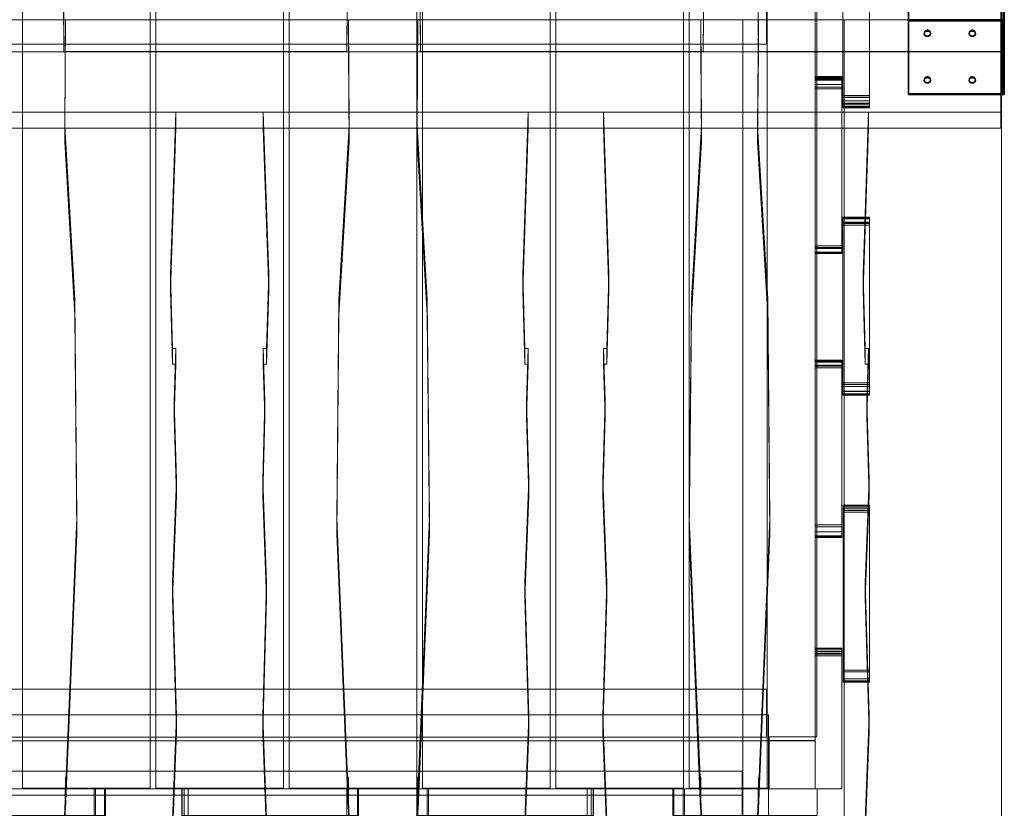
# Model space of a CAD drawing. Units: millimetres. Extents: x 6886 to 11486, y 5707 to 10247.
# Drawn here: x 9191 to 10114, y 7239 to 7978 of the extents above; entities that cross this region are included whole.
import ezdxf

# ---------------------------------------------------------------- set-up
doc = ezdxf.new("R2010")
doc.units = ezdxf.units.MM
doc.layers.add('beslag', color=253, linetype='Continuous')
doc.layers.add('matr', color=32, linetype='Continuous', lineweight=9)
doc.layers.add('Vports', color=7, linetype='Continuous', lineweight=9, plot=False)

# ---------------------------------------------------------------- blocks, each defined once
blk = doc.blocks.new('tag2-flat-1')
at = {"layer": 'matr', "flags": 128}
for points in [[(2865.85, -5884.69), (1017.31, -5884.69), (1017.31, -5971.29), (1017.31, -5986.29)], [(1987.86, -6639.63), (1988.84, -6617.25), (1988.95, -6595.31), (1989.71, -6595.31), (1999.81, -6351.99), (1997.86, -6147.01), (1988.3, -5984.18), (1988.95, -5884.68), (2254.32, -5884.68), (2254.97, -5984.18), (2245.41, -6147.01), (2243.46, -6351.99), (2253.56, -6595.31), (2254.32, -6595.31), (2254.43, -6617.25), (2255.41, -6639.63)], [(1988.3, -5984.18), (1988.3, -5999.17), (1988.84, -5914.66), (1988.95, -5884.68)], [(2254.32, -5884.68), (2254.43, -5914.66), (2254.97, -5999.17), (2254.97, -5984.18)], [(2318.24, -6639.63), (2319.22, -6617.25), (2319.33, -6595.31), (2320.09, -6595.31), (2330.19, -6351.99), (2328.24, -6147.01), (2318.68, -5984.18), (2319.33, -5884.68), (2584.7, -5884.68), (2585.35, -5984.18), (2575.79, -6147.01), (2573.84, -6351.99), (2583.94, -6595.31), (2584.7, -6595.31), (2584.81, -6617.25), (2585.79, -6639.63)], [(2318.68, -5984.18), (2318.68, -5999.17), (2319.22, -5914.66), (2319.33, -5884.68)], [(2584.7, -5884.68), (2584.81, -5914.66), (2585.35, -5999.17), (2585.35, -5984.18)], [(2719.11, -6750.61), (2719.11, -5884.68), (2624.1, -5884.68), (2624.1, -6750.61), (2624.1, -6728.13)], [(2637.96, -5984.14), (2637.96, -5999.15), (2638.61, -5914.7), (2638.61, -5884.68)], [(2865.85, -5986.29), (2865.85, -5971.29), (2865.85, -5884.69), (2865.85, -5914.68)], [(2866.47, -5914.7), (2866.47, -5884.68)], [(2254.43, -5914.66), (1988.84, -5914.66)], [(2584.81, -5914.66), (2319.22, -5914.66)], [(2644.77, -6825.6), (2659.35, -6828.2), (2683.43, -6845.04), (2716.26, -6882.52), (2735.05, -6889.75), (2778.35, -6891.48), (2811.51, -6871.5), (2842.82, -6844.72), (2866.47, -6817.83), (2866.47, -5914.7), (2638.61, -5914.7)], [(2865.85, -5971.29), (1017.31, -5971.29)], [(1848.18, -6659.67), (1843.55, -6538.05), (1847.2, -6412.48), (1843.55, -6316.39), (1845.72, -6242.27), (1844.04, -6192.99), (1847.1, -6192.99), (1849.17, -6123.8), (1844.04, -5971.33), (2092.51, -5971.33), (2087.39, -6123.8), (2089.46, -6192.99), (2092.51, -6192.99), (2090.84, -6242.27), (2093, -6316.39), (2089.36, -6412.48), (2093, -6538.05), (2088.37, -6659.67)], [(2092.51, -5971.33), (2092.51, -5986.31), (2087.39, -6138.78)], [(2178.56, -6659.67), (2173.93, -6538.05), (2177.58, -6412.48), (2173.93, -6316.39), (2176.1, -6242.27), (2174.42, -6192.99), (2177.48, -6192.99), (2179.55, -6123.8), (2174.42, -5971.33), (2422.89, -5971.33), (2417.77, -6123.8), (2419.84, -6192.99), (2422.89, -6192.99), (2421.22, -6242.27), (2423.38, -6316.39), (2419.74, -6412.48), (2423.38, -6538.05), (2418.75, -6659.67)], [(2179.55, -6123.8), (2179.55, -6138.78), (2174.42, -5986.31), (2174.42, -5971.33)], [(2422.89, -5971.33), (2422.89, -5986.31), (2417.77, -6138.78)], [(2497.55, -6659.67), (2492.92, -6538.05), (2496.56, -6412.48), (2492.92, -6316.39), (2495.09, -6242.27), (2493.41, -6192.99), (2496.47, -6192.99), (2498.54, -6123.8), (2493.41, -5971.33), (2741.88, -5971.33), (2736.75, -6123.8), (2738.82, -6192.99), (2741.88, -6192.99), (2740.2, -6242.27), (2742.37, -6316.39), (2738.73, -6412.48), (2742.37, -6538.05), (2737.74, -6659.67)], [(2498.54, -6123.8), (2498.54, -6138.78), (2493.41, -5986.31), (2493.41, -5971.33)], [(2741.88, -5971.33), (2741.88, -5986.31), (2736.75, -6138.78)], [(2092.51, -5986.31), (1844.04, -5986.31)], [(2422.89, -5986.31), (2174.42, -5986.31)], [(2741.88, -5986.31), (2493.41, -5986.31)], [(1997.86, -6162), (1988.3, -5999.17)], [(2245.41, -6147.01), (2245.41, -6162), (2254.97, -5999.17)], [(2328.24, -6162), (2318.68, -5999.17)], [(2575.79, -6147.01), (2575.79, -6162), (2585.35, -5999.17)], [(2647.58, -6162), (2637.96, -5999.15)], [(2087.39, -6123.8), (2087.39, -6138.78), (2089.46, -6207.97), (2089.46, -6192.99)], [(2417.77, -6123.8), (2417.77, -6138.78), (2419.84, -6207.97), (2419.84, -6192.99)], [(2736.75, -6123.8), (2736.75, -6138.78), (2738.82, -6207.97), (2738.82, -6192.99)], [(1999.81, -6351.99), (1999.81, -6366.98), (1997.86, -6162), (1997.86, -6147.01)], [(2179.55, -6138.78), (2177.48, -6207.97), (2177.48, -6192.99)], [(2330.19, -6351.99), (2330.19, -6366.98), (2328.24, -6162), (2328.24, -6147.01)], [(2498.54, -6138.78), (2496.47, -6207.97), (2496.47, -6192.99)], [(2649.52, -6366.97), (2647.58, -6162), (2647.58, -6146.99)], [(2243.46, -6351.99), (2243.46, -6366.98), (2245.41, -6162)], [(2573.84, -6351.99), (2573.84, -6366.98), (2575.79, -6162)], [(2092.51, -6192.99), (2092.51, -6207.97), (2090.84, -6257.35), (2090.84, -6242.27)], [(2176.1, -6242.27), (2176.1, -6257.35), (2174.42, -6207.97), (2174.42, -6192.99)], [(2422.89, -6192.99), (2422.89, -6207.97), (2421.22, -6257.35), (2421.22, -6242.27)], [(2495.09, -6242.27), (2495.09, -6257.35), (2493.41, -6207.97), (2493.41, -6192.99)], [(2741.88, -6192.99), (2741.88, -6207.97), (2740.2, -6257.35), (2740.2, -6242.27)], [(2092.51, -6207.97), (2089.46, -6207.97)], [(2177.48, -6207.97), (2174.42, -6207.97)], [(2422.89, -6207.97), (2419.84, -6207.97)], [(2496.47, -6207.97), (2493.41, -6207.97)], [(2741.88, -6207.97), (2738.82, -6207.97)], [(2090.84, -6257.35), (2093, -6331.37)], [(2176.1, -6257.35), (2173.93, -6331.37)], [(2421.22, -6257.35), (2423.38, -6331.37)], [(2495.09, -6257.35), (2492.92, -6331.37)], [(2740.2, -6257.35), (2742.37, -6331.37)], [(2093, -6316.39), (2093, -6331.37), (2089.36, -6427.47)], [(2173.93, -6316.39), (2173.93, -6331.37), (2177.58, -6427.47)], [(2423.38, -6316.39), (2423.38, -6331.37), (2419.74, -6427.47)], [(2492.92, -6316.39), (2492.92, -6331.37), (2496.56, -6427.47)], [(2742.37, -6316.39), (2742.37, -6331.37), (2738.73, -6427.47)], [(2639.48, -6595.26), (2638.83, -6625.28), (2649.52, -6366.97), (2649.52, -6351.96)], [(1989.71, -6595.31), (1989.17, -6625.29), (1999.81, -6366.98)], [(2243.46, -6366.98), (2254.1, -6625.29), (2253.56, -6595.31)], [(2320.09, -6595.31), (2319.55, -6625.29), (2330.19, -6366.98)], [(2573.84, -6366.98), (2584.48, -6625.29), (2583.94, -6595.31)], [(2089.36, -6412.48), (2089.36, -6427.47), (2093, -6553.13)], [(2173.93, -6553.13), (2177.58, -6427.47), (2177.58, -6412.48)], [(2419.74, -6412.48), (2419.74, -6427.47), (2423.38, -6553.13)], [(2492.92, -6553.13), (2496.56, -6427.47), (2496.56, -6412.48)], [(2738.73, -6412.48), (2738.73, -6427.47), (2742.37, -6553.13)], [(2093, -6538.05), (2093, -6553.13), (2088.37, -6674.75), (2088.37, -6659.67)], [(2178.56, -6659.67), (2178.56, -6674.75), (2173.93, -6553.13), (2173.93, -6538.05)], [(2423.38, -6538.05), (2423.38, -6553.13), (2418.75, -6674.75), (2418.75, -6659.67)], [(2497.55, -6659.67), (2497.55, -6674.75), (2492.92, -6553.13), (2492.92, -6538.05)], [(2742.37, -6538.05), (2742.37, -6553.13), (2737.74, -6674.75), (2737.74, -6659.67)], [(1259.66, -6589.63), (1259.66, -6612.08), (2623.58, -6612.08)], [(2623.58, -6671.91), (1259.66, -6671.91), (1259.66, -6589.63), (2623.58, -6589.63)], [(1988.84, -6632.35), (1988.84, -6625.29), (1988.95, -6595.31)], [(2254.32, -6595.31), (2254.43, -6625.29), (2254.43, -6632.35)], [(2319.22, -6632.35), (2319.22, -6625.29), (2319.33, -6595.31)], [(2584.7, -6595.31), (2584.81, -6625.29), (2584.81, -6632.35)], [(2638.5, -6617.29), (2638.5, -6632.3), (2638.61, -6625.28), (2638.61, -6595.26)], [(1987.86, -6639.63), (1987.86, -6654.62), (1988.84, -6632.35), (1988.84, -6617.25)], [(2254.43, -6617.25), (2254.43, -6632.35), (2255.41, -6654.62), (2255.41, -6639.63)], [(2318.24, -6639.63), (2318.24, -6654.62), (2319.22, -6632.35), (2319.22, -6617.25)], [(2584.81, -6617.25), (2584.81, -6632.35), (2585.79, -6654.62), (2585.79, -6639.63)]]:
    blk.add_lwpolyline(points, dxfattribs=at)
for points in [[(2624.1, -5884.68), (2719.11, -5884.68), (2719.11, -6728.13), (2624.1, -6728.13), (2624.1, -5884.68)], [(2716.26, -6882.52), (2683.43, -6845.04), (2659.35, -6828.2), (2645.63, -6825.82), (2637.96, -6694.72), (2638.18, -6660.38), (2637.64, -6639.54), (2638.5, -6617.29), (2638.61, -6595.26), (2639.48, -6595.26), (2649.52, -6351.96), (2647.58, -6146.99), (2637.96, -5984.14), (2638.61, -5884.68), (2866.47, -5884.68), (2866.47, -6817.83), (2842.82, -6844.72), (2811.51, -6871.5), (2778.35, -6891.48), (2735.05, -6889.75), (2716.26, -6882.52)], [(1017.31, -5986.29), (2865.85, -5986.29), (2865.85, -5914.68), (1017.31, -5914.68), (1017.31, -5986.29)], [(2623.58, -6589.63), (2623.58, -6612.08), (2623.58, -6694.36), (2623.58, -6671.91)]]:
    blk.add_lwpolyline(points, close=True, dxfattribs=at)
blk = doc.blocks.new('tag1-flat-1')
at = {"layer": 'matr', "flags": 128}
for points in [[(2647.78, -4257.69), (2676.14, -4235.49), (2707.34, -4215.67), (2736.6, -4202.35), (2780.44, -4198.59), (2790.35, -4203.03), (2818.02, -4216.59), (2866.53, -4266.12), (2866.53, -5260.22), (2638.67, -5260.22), (2637.99, -5160.81), (2647.55, -4997.98), (2649.49, -4793.01), (2639.36, -4549.66), (2638.67, -4549.66), (2638.44, -4527.57), (2637.53, -4505.37), (2638.22, -4484.53), (2637.99, -4450.14), (2647.55, -4287.3), (2647.78, -4257.69)], [(2865.87, -5132.68), (1017.33, -5132.68), (1017.33, -5230.31), (2865.87, -5230.31), (2865.87, -5132.68)]]:
    blk.add_lwpolyline(points, close=True, dxfattribs=at)
for points in [[(2253.55, -5160.81), (2252.87, -5260.23), (1987.64, -5260.23), (1986.97, -5160.81)], [(2587.67, -5160.81), (2587, -5260.23), (2321.76, -5260.23), (2321.09, -5160.81)], [(2865.87, -5230.31), (2865.87, -5260.3), (2865.87, -5147.67), (2865.87, -5132.68)], [(1987.64, -5260.23), (1987.53, -5230.23), (1986.97, -5145.75), (1986.97, -5160.81)], [(2253.55, -5160.81), (2253.55, -5145.75), (2252.99, -5230.23), (2252.87, -5260.23)], [(2321.76, -5260.23), (2321.65, -5230.23), (2321.09, -5145.75), (2321.09, -5160.81)], [(2587.67, -5160.81), (2587.67, -5145.75), (2587.11, -5230.23), (2587, -5260.23)], [(2638.67, -5260.22), (2638.56, -5230.28), (2637.99, -5145.78), (2637.99, -5160.81)], [(2866.53, -5260.22), (2866.53, -5230.28)], [(2865.87, -5260.3), (1017.33, -5260.3)]]:
    blk.add_lwpolyline(points, dxfattribs=at)
blk = doc.blocks.new('side2-flat-1')
at = {"layer": 'matr', "flags": 128}
for points in [[(582.2, -3181.45), (1991.08, -3181.45), (582.2, -3181.45)], [(1991.08, -3331.39), (1991.08, -3181.45)], [(582.2, -3250.91), (1991.08, -3250.91), (1991.08, -3205.92), (582.2, -3205.92)], [(1991.08, -3205.92), (1991.08, -3250.91), (582.2, -3250.91), (582.2, -3205.92), (1991.08, -3205.92)], [(1443.48, -3275.95), (1443.48, -3250.95)]]:
    blk.add_lwpolyline(points, close=True, dxfattribs=at)
for points in [[(1204.44, -3250.95), (1204.44, -3275.95), (1206.35, -3275.95), (1358.81, -3275.95), (1358.81, -3250.95), (1206.35, -3250.95), (1204.44, -3250.95), (1210.07, -3250.95), (1203.97, -3250.95), (1368.77, -3250.95), (1369.66, -3250.95), (1360.1, -3250.95), (1358.81, -3250.95), (1358.81, -3275.95), (1360.1, -3275.95), (1369.66, -3275.95), (1368.77, -3275.95), (1203.97, -3275.95), (1210.07, -3275.95), (1204.44, -3275.95)], [(1360.1, -3250.95), (1360.1, -3275.95)], [(1368.77, -3250.95), (1368.77, -3275.95)], [(1369.66, -3250.95), (1369.66, -3275.95)], [(1441.56, -3250.95), (1441.56, -3275.95), (1443.48, -3275.95), (1595.94, -3275.95), (1595.94, -3250.95), (1443.48, -3250.95), (1441.56, -3250.95), (1447.19, -3250.95), (1441.1, -3250.95), (1605.89, -3250.95), (1606.78, -3250.95), (1597.23, -3250.95), (1595.94, -3250.95), (1595.94, -3275.95), (1597.23, -3275.95), (1606.78, -3275.95), (1605.89, -3275.95), (1441.1, -3275.95), (1447.19, -3275.95), (1441.56, -3275.95)], [(1441.1, -3250.95), (1441.1, -3275.95)], [(1447.19, -3250.95), (1447.19, -3275.95)], [(1597.23, -3250.95), (1597.23, -3275.95)], [(1605.89, -3250.95), (1605.89, -3275.95)], [(1606.78, -3250.95), (1606.78, -3275.95)], [(1661.46, -3275.95), (1661.46, -3250.95), (1671.01, -3250.95), (1672.3, -3250.95), (1672.3, -3275.95), (1824.76, -3275.95), (1824.76, -3250.95), (1672.3, -3250.95), (1672.3, -3275.95), (1671.01, -3275.95), (1661.46, -3275.95), (1662.35, -3275.95), (1827.14, -3275.95), (1821.05, -3275.95), (1826.68, -3275.95), (1824.76, -3275.95), (1824.76, -3250.95), (1826.68, -3250.95), (1821.05, -3250.95), (1827.14, -3250.95), (1662.35, -3250.95), (1661.46, -3250.95)], [(1662.35, -3250.95), (1662.35, -3275.95)], [(1671.01, -3250.95), (1671.01, -3275.95)], [(1821.05, -3250.95), (1821.05, -3275.95)], [(1826.68, -3250.95), (1826.68, -3275.95)], [(1827.14, -3250.95), (1827.14, -3275.95)], [(1901.58, -3250.95), (1902.47, -3250.95), (2036.63, -3250.95), (2036.63, -3275.95), (1902.47, -3275.95), (1901.58, -3275.95), (1911.13, -3275.95), (1912.42, -3275.95), (1912.42, -3250.95), (1912.42, -3275.95), (2036.63, -3275.95), (2036.63, -3250.95), (1912.42, -3250.95), (1911.13, -3250.95), (1901.58, -3250.95), (1901.58, -3275.95)], [(1902.47, -3250.95), (1902.47, -3275.95)], [(1911.13, -3250.95), (1911.13, -3275.95)]]:
    blk.add_lwpolyline(points, dxfattribs=at)
blk = doc.blocks.new('gulv-flat-1')
at = {"layer": 'matr', "flags": 128}
for points in [[(1176.95, -70), (1176.95, -1507.85), (1057.11, -1507.85), (1057.11, -70)], [(1176.95, -1507.85), (1176.95, -70), (1057.11, -70), (1057.11, -1507.85)], [(1301.95, -70), (1301.95, -1507.85), (1182.11, -1507.85), (1182.11, -70)], [(1301.95, -1507.85), (1301.95, -70), (1182.11, -70), (1182.11, -1507.85)], [(1426.95, -70), (1426.95, -1507.85), (1307.11, -1507.85), (1307.11, -70)], [(1426.95, -1507.85), (1426.95, -70), (1307.11, -70), (1307.11, -1507.85)], [(1551.95, -70), (1551.95, -1507.85), (1432.11, -1507.85), (1432.11, -70)], [(1551.95, -1507.85), (1551.95, -70), (1432.11, -70), (1432.11, -1507.85)], [(1676.95, -70), (1676.95, -1507.85), (1557.11, -1507.85), (1557.11, -70)], [(1676.95, -1507.85), (1676.95, -70), (1557.11, -70), (1557.11, -1507.85)], [(1801.95, -115.03), (1801.95, -1459.88), (1757.07, -1459.88), (1757.07, -1507.85), (1682.11, -1507.85), (1682.11, -70), (1757.07, -70), (1757.07, -115.03)], [(1757.07, -1507.85), (1757.07, -1459.88), (1801.95, -1459.88), (1801.95, -115.03), (1757.07, -115.03), (1757.07, -70), (1682.11, -70), (1682.11, -1507.85)], [(987.43, -809.96), (1754.79, -809.96), (1754.79, -765), (987.43, -765)], [(987.43, -765), (1754.79, -765), (1754.79, -809.96), (987.43, -809.96)], [(987.43, -1459.96), (1754.79, -1459.96), (1754.79, -1415), (987.43, -1415)], [(987.43, -1415), (1754.79, -1415), (1754.79, -1459.96), (987.43, -1459.96)]]:
    blk.add_lwpolyline(points, close=True, dxfattribs=at)

msp = doc.modelspace()

# ---------------------------------------------------------------- linework, layer by layer
at = {"layer": 'beslag', "flags": 128}
for points in [[(10023.87, 7979.27), (10023.87, 8048.3), (10023.87, 8047.57), (10023.87, 7978.55), (10023.87, 7978.39), (10023.87, 7978.22), (10023.87, 7978.06), (10023.87, 7909.03), (10023.87, 7908.31), (10023.87, 7977.33), (10023.87, 7977.71), (10023.87, 7978.1), (10023.87, 7978.51), (10023.87, 7978.9)], [(10023.87, 7978.3), (10113.79, 7978.3), (10023.87, 7978.3)], [(10113.79, 7978.28), (10112.29, 7978.28)], [(10041.75, 7968.52), (10041.19, 7968.48), (10040.67, 7968.34), (10040.17, 7968.12), (10039.74, 7967.83), (10039.36, 7967.47), (10039.06, 7967.06), (10038.87, 7966.61), (10038.76, 7966.13), (10038.76, 7965.65), (10038.87, 7965.17), (10039.06, 7964.72), (10039.36, 7964.3), (10039.74, 7963.96), (10040.17, 7963.66), (10040.67, 7963.45), (10041.19, 7963.31), (10041.75, 7963.27), (10042.31, 7963.31), (10042.83, 7963.45), (10043.33, 7963.66), (10043.78, 7963.96), (10044.14, 7964.3), (10044.44, 7964.72), (10044.63, 7965.17), (10044.74, 7965.65), (10044.74, 7966.13), (10044.63, 7966.61), (10044.44, 7967.06), (10044.14, 7967.47), (10043.78, 7967.83), (10043.33, 7968.12), (10042.83, 7968.34), (10042.31, 7968.48), (10041.75, 7968.52)], [(10041.75, 7967.78), (10042.31, 7967.74), (10042.83, 7967.6), (10043.33, 7967.39), (10043.78, 7967.09), (10044.14, 7966.75), (10044.44, 7966.33), (10044.63, 7965.88), (10044.74, 7965.4), (10044.74, 7964.92), (10044.63, 7964.44), (10044.44, 7963.99), (10044.14, 7963.58), (10043.78, 7963.22), (10043.33, 7962.94), (10042.83, 7962.71), (10042.31, 7962.57), (10041.75, 7962.53), (10041.19, 7962.57), (10040.67, 7962.71), (10040.17, 7962.94), (10039.74, 7963.22), (10039.36, 7963.58), (10039.06, 7963.99), (10038.87, 7964.44), (10038.76, 7964.92), (10038.76, 7965.4), (10038.87, 7965.88), (10039.06, 7966.33), (10039.36, 7966.75), (10039.74, 7967.09), (10040.17, 7967.39), (10040.67, 7967.6), (10041.19, 7967.74), (10041.75, 7967.78)], [(10083.72, 7968.52), (10083.18, 7968.48), (10082.64, 7968.34), (10082.14, 7968.12), (10081.71, 7967.83), (10081.33, 7967.47), (10081.04, 7967.06), (10080.83, 7966.61), (10080.73, 7966.13), (10080.73, 7965.65), (10080.83, 7965.17), (10081.04, 7964.72), (10081.33, 7964.3), (10081.71, 7963.96), (10082.14, 7963.66), (10082.64, 7963.45), (10083.18, 7963.31), (10083.72, 7963.27), (10084.27, 7963.31), (10084.8, 7963.45), (10085.29, 7963.66), (10085.74, 7963.96), (10086.12, 7964.3), (10086.41, 7964.72), (10086.6, 7965.17), (10086.71, 7965.65), (10086.71, 7966.13), (10086.6, 7966.61), (10086.41, 7967.06), (10086.12, 7967.47), (10085.74, 7967.83), (10085.29, 7968.12), (10084.8, 7968.34), (10084.27, 7968.48), (10083.72, 7968.52)], [(10083.72, 7967.78), (10084.27, 7967.74), (10084.8, 7967.6), (10085.29, 7967.39), (10085.74, 7967.09), (10086.12, 7966.75), (10086.41, 7966.33), (10086.6, 7965.88), (10086.71, 7965.4), (10086.71, 7964.92), (10086.6, 7964.44), (10086.41, 7963.99), (10086.12, 7963.58), (10085.74, 7963.22), (10085.29, 7962.94), (10084.8, 7962.71), (10084.27, 7962.57), (10083.72, 7962.53), (10083.18, 7962.57), (10082.64, 7962.71), (10082.14, 7962.94), (10081.71, 7963.22), (10081.33, 7963.58), (10081.04, 7963.99), (10080.83, 7964.44), (10080.73, 7964.92), (10080.73, 7965.4), (10080.83, 7965.88), (10081.04, 7966.33), (10081.33, 7966.75), (10081.71, 7967.09), (10082.14, 7967.39), (10082.64, 7967.6), (10083.18, 7967.74), (10083.72, 7967.78)], [(10113.79, 7940.2), (10112.29, 7940.2)], [(10112.29, 7925.17), (10112.29, 7925.22), (10112.29, 7925.35), (10112.29, 7925.58), (10112.29, 7925.88), (10112.29, 7926.24), (10112.29, 7926.67), (10112.29, 7927.14), (10112.29, 7927.65), (10112.29, 7928.18), (10112.29, 7928.69), (10112.29, 7929.2), (10112.29, 7929.68), (10112.29, 7930.1), (10112.29, 7930.47), (10112.29, 7930.77), (10112.29, 7930.98), (10112.29, 7931.12), (10112.29, 7931.16), (10112.29, 7931.12), (10112.29, 7930.98), (10112.29, 7930.77), (10112.29, 7930.47), (10112.29, 7930.1), (10112.29, 7929.68), (10112.29, 7929.2), (10112.29, 7928.69), (10112.29, 7928.18), (10112.29, 7927.65), (10112.29, 7927.14), (10112.29, 7926.67), (10112.29, 7926.24), (10112.29, 7925.88), (10112.29, 7925.58), (10112.29, 7925.35), (10112.29, 7925.22), (10112.29, 7925.17)], [(10113.79, 7931.16), (10113.79, 7931.12), (10113.79, 7930.98), (10113.79, 7930.77), (10113.79, 7930.47), (10113.79, 7930.1), (10113.79, 7929.68), (10113.79, 7929.2), (10113.79, 7928.69), (10113.79, 7928.18), (10113.79, 7927.65), (10113.79, 7927.14), (10113.79, 7926.67), (10113.79, 7926.24), (10113.79, 7925.88), (10113.79, 7925.58), (10113.79, 7925.35), (10113.79, 7925.22), (10113.79, 7925.17), (10113.79, 7925.22), (10113.79, 7925.35), (10113.79, 7925.58), (10113.79, 7925.88), (10113.79, 7926.24), (10113.79, 7926.67), (10113.79, 7927.14), (10113.79, 7927.65), (10113.79, 7928.18), (10113.79, 7928.69), (10113.79, 7929.2), (10113.79, 7929.68), (10113.79, 7930.1), (10113.79, 7930.47), (10113.79, 7930.77), (10113.79, 7930.98), (10113.79, 7931.12), (10113.79, 7931.16)], [(10041.75, 7924.77), (10041.19, 7924.72), (10040.67, 7924.59), (10040.17, 7924.38), (10039.74, 7924.08), (10039.36, 7923.73), (10039.06, 7923.31), (10038.87, 7922.86), (10038.76, 7922.38), (10038.76, 7921.9), (10038.87, 7921.42), (10039.06, 7920.97), (10039.36, 7920.56), (10039.74, 7920.2), (10040.17, 7919.92), (10040.67, 7919.69), (10041.19, 7919.56), (10041.75, 7919.51), (10042.31, 7919.56), (10042.83, 7919.69), (10043.33, 7919.92), (10043.78, 7920.2), (10044.14, 7920.56), (10044.44, 7920.97), (10044.63, 7921.42), (10044.74, 7921.9), (10044.74, 7922.38), (10044.63, 7922.86), (10044.44, 7923.31), (10044.14, 7923.73), (10043.78, 7924.08), (10043.33, 7924.38), (10042.83, 7924.59), (10042.31, 7924.72), (10041.75, 7924.77)], [(10041.75, 7924.05), (10042.31, 7924), (10042.83, 7923.87), (10043.33, 7923.64), (10043.78, 7923.36), (10044.14, 7923), (10044.44, 7922.59), (10044.63, 7922.14), (10044.74, 7921.66), (10044.74, 7921.18), (10044.63, 7920.7), (10044.44, 7920.25), (10044.14, 7919.83), (10043.78, 7919.48), (10043.33, 7919.18), (10042.83, 7918.97), (10042.31, 7918.84), (10041.75, 7918.79), (10041.19, 7918.84), (10040.67, 7918.97), (10040.17, 7919.18), (10039.74, 7919.48), (10039.36, 7919.83), (10039.06, 7920.25), (10038.87, 7920.7), (10038.76, 7921.18), (10038.76, 7921.66), (10038.87, 7922.14), (10039.06, 7922.59), (10039.36, 7923), (10039.74, 7923.36), (10040.17, 7923.64), (10040.67, 7923.87), (10041.19, 7924), (10041.75, 7924.05)], [(10083.72, 7924.77), (10083.18, 7924.72), (10082.64, 7924.59), (10082.14, 7924.38), (10081.71, 7924.08), (10081.33, 7923.73), (10081.04, 7923.31), (10080.83, 7922.86), (10080.73, 7922.38), (10080.73, 7921.9), (10080.83, 7921.42), (10081.04, 7920.97), (10081.33, 7920.56), (10081.71, 7920.2), (10082.14, 7919.92), (10082.64, 7919.69), (10083.18, 7919.56), (10083.72, 7919.51), (10084.27, 7919.56), (10084.8, 7919.69), (10085.29, 7919.92), (10085.74, 7920.2), (10086.12, 7920.56), (10086.41, 7920.97), (10086.6, 7921.42), (10086.71, 7921.9), (10086.71, 7922.38), (10086.6, 7922.86), (10086.41, 7923.31), (10086.12, 7923.73), (10085.74, 7924.08), (10085.29, 7924.38), (10084.8, 7924.59), (10084.27, 7924.72), (10083.72, 7924.77)], [(10083.72, 7924.05), (10084.27, 7924), (10084.8, 7923.87), (10085.29, 7923.64), (10085.74, 7923.36), (10086.12, 7923), (10086.41, 7922.59), (10086.6, 7922.14), (10086.71, 7921.66), (10086.71, 7921.18), (10086.6, 7920.7), (10086.41, 7920.25), (10086.12, 7919.83), (10085.74, 7919.48), (10085.29, 7919.18), (10084.8, 7918.97), (10084.27, 7918.84), (10083.72, 7918.79), (10083.18, 7918.84), (10082.64, 7918.97), (10082.14, 7919.18), (10081.71, 7919.48), (10081.33, 7919.83), (10081.04, 7920.25), (10080.83, 7920.7), (10080.73, 7921.18), (10080.73, 7921.66), (10080.83, 7922.14), (10081.04, 7922.59), (10081.33, 7923), (10081.71, 7923.36), (10082.14, 7923.64), (10082.64, 7923.87), (10083.18, 7924), (10083.72, 7924.05)], [(10113.79, 7928.18), (10112.29, 7928.18)]]:
    msp.add_lwpolyline(points, close=True, dxfattribs=at)
for points in [[(10112.29, 8023.27), (10112.29, 7978.28), (10112.29, 7933.3), (10112.29, 7932.36), (10112.29, 7931.37), (10112.29, 7930.37), (10112.29, 7929.32), (10112.29, 7928.28), (10112.29, 7927.23), (10112.29, 7926.19), (10112.29, 7925.19), (10112.29, 7924.23), (10112.29, 7923.3), (10112.29, 7922.42), (10112.29, 7921.63), (10112.29, 7920.91), (10112.29, 7920.26), (10112.29, 7919.71), (10113.79, 7919.71)], [(10113.79, 8023.27), (10113.79, 7978.28), (10113.79, 7933.3), (10113.79, 7932.36), (10113.79, 7931.37), (10113.79, 7930.37), (10113.79, 7929.32), (10113.79, 7928.28), (10113.79, 7927.23), (10113.79, 7926.19), (10113.79, 7925.19), (10113.79, 7924.23), (10113.79, 7923.3), (10113.79, 7922.42), (10113.79, 7921.63), (10113.79, 7920.91), (10113.79, 7920.26), (10113.79, 7919.71), (10113.79, 7908.31), (10113.79, 7977.33), (10113.79, 7977.71), (10113.79, 7978.1), (10113.79, 7978.51)], [(10023.87, 7909.03), (10112.29, 7909.03), (10112.29, 7977.89), (10113.79, 7977.89), (10113.79, 7978.15), (10113.79, 7978.42), (10113.79, 7978.67)], [(10023.87, 7978.06), (10113.79, 7978.06), (10113.79, 7977.89)], [(10023.87, 7977.33), (10113.79, 7977.33)], [(10112.29, 7977.89), (10112.29, 7978.15), (10112.29, 7978.42), (10112.29, 7978.67)], [(10113.79, 7978.55), (10113.79, 7978.39), (10113.79, 7978.22), (10113.79, 7978.06)], [(10041.75, 7968.52), (10041.75, 7967.78)], [(10083.72, 7968.52), (10083.72, 7967.78)], [(10038.76, 7965.89), (10038.76, 7965.16)], [(10041.75, 7963.27), (10041.75, 7962.53)], [(10044.75, 7965.89), (10044.75, 7965.16)], [(10080.73, 7965.89), (10080.73, 7965.16)], [(10083.72, 7963.27), (10083.72, 7962.53)], [(10086.72, 7965.89), (10086.72, 7965.16)], [(10113.79, 7943.21), (10113.79, 7943.15), (10113.79, 7943.01), (10113.79, 7942.8), (10113.79, 7942.5), (10113.79, 7942.12), (10113.79, 7941.7), (10113.79, 7941.22), (10113.79, 7940.71), (10113.79, 7940.2), (10113.79, 7939.68), (10113.79, 7939.17), (10113.79, 7938.7), (10113.79, 7938.27), (10113.79, 7937.9), (10113.79, 7937.6), (10113.79, 7937.38), (10113.79, 7937.24), (10113.79, 7937.2), (10112.29, 7937.2), (10112.29, 7937.24), (10112.29, 7937.38), (10112.29, 7937.6), (10112.29, 7937.9), (10112.29, 7938.27), (10112.29, 7938.7), (10112.29, 7939.17), (10112.29, 7939.68), (10112.29, 7940.2), (10112.29, 7940.71), (10112.29, 7941.22), (10112.29, 7941.7), (10112.29, 7942.12), (10112.29, 7942.5), (10112.29, 7942.8), (10112.29, 7943.01), (10112.29, 7943.15)], [(10113.79, 7937.24), (10113.79, 7937.38), (10113.79, 7937.6), (10113.79, 7937.9), (10113.79, 7938.27), (10113.79, 7938.7), (10113.79, 7939.17), (10113.79, 7939.68), (10113.79, 7940.2), (10113.79, 7940.71), (10113.79, 7941.22), (10113.79, 7941.7), (10113.79, 7942.12), (10113.79, 7942.5), (10113.79, 7942.8), (10113.79, 7943.01), (10113.79, 7943.15), (10113.79, 7943.21), (10112.29, 7943.21), (10112.29, 7943.15), (10112.29, 7943.01), (10112.29, 7942.8), (10112.29, 7942.5), (10112.29, 7942.12), (10112.29, 7941.7), (10112.29, 7941.22), (10112.29, 7940.71), (10112.29, 7940.2), (10112.29, 7939.68), (10112.29, 7939.17), (10112.29, 7938.7), (10112.29, 7938.27), (10112.29, 7937.9), (10112.29, 7937.6), (10112.29, 7937.38), (10112.29, 7937.24), (10112.29, 7937.2)], [(10112.29, 7933.3), (10113.79, 7933.3)], [(10112.29, 7931.16), (10113.79, 7931.16)], [(10038.76, 7922.14), (10038.76, 7921.42)], [(10041.75, 7924.77), (10041.75, 7924.05)], [(10044.75, 7922.14), (10044.75, 7921.42)], [(10080.73, 7922.14), (10080.73, 7921.42)], [(10083.72, 7924.77), (10083.72, 7924.05)], [(10086.72, 7922.14), (10086.72, 7921.42)], [(10112.29, 7925.7), (10113.79, 7925.7)], [(10112.29, 7925.17), (10113.79, 7925.17)], [(10041.75, 7919.51), (10041.75, 7918.79)], [(10083.72, 7919.51), (10083.72, 7918.79)], [(10112.29, 7919.71), (10112.29, 7909.03)], [(10023.87, 7908.31), (10113.79, 7908.31)]]:
    msp.add_lwpolyline(points, dxfattribs=at)
at = {"layer": 'matr', "flags": 128}
for points in [[(9936.39, 8654.93), (9891.55, 8654.93), (9936.39, 8654.93), (9936.39, 7302.07)], [(9891.55, 7302.07), (9891.55, 8654.93)], [(9891.55, 7978.43), (9891.55, 7302), (9891.55, 7978.43), (9936.46, 7978.43)], [(9936.46, 7978.43), (9936.46, 7302)], [(9936.57, 7917.72), (9936.57, 7925.19), (9936.57, 7924.69), (9936.57, 7925.19), (9936.57, 7913.48), (9936.57, 7915.25), (9936.57, 7924.8), (9936.57, 7924.62), (9936.57, 7924.8), (9936.57, 7923.91), (9936.57, 7759), (9936.57, 7764.65), (9936.57, 7759.77), (9936.57, 7759.78), (9936.57, 7759.46), (9936.57, 7759.94), (9936.57, 7759.46), (9936.57, 7766.2), (9936.57, 7764.38), (9936.57, 7763.69), (9936.57, 7760.09), (9936.57, 7760.37), (9936.57, 7760.28), (9936.57, 7922.02), (9936.57, 7921.68), (9936.57, 7922.82)], [(9961.54, 7923.91), (9936.57, 7923.91), (9961.54, 7923.91)], [(9962.56, 7899.28), (9987.55, 7899.28), (9987.55, 7900.04), (9962.56, 7900.04), (9987.55, 7900.04), (9987.55, 7899.28)], [(9962.56, 7899.28), (9987.55, 7899.28), (9987.55, 7899.49), (9962.56, 7899.49), (9987.55, 7899.49), (9987.55, 7899.28)], [(9962.56, 7899.4), (9987.55, 7899.4)], [(9962.56, 7899.28), (9987.55, 7899.28)], [(9987.55, 7896.96), (9962.56, 7896.96)], [(9962.56, 7896.06), (9987.55, 7896.06), (9987.55, 7896.19), (9962.56, 7896.19), (9987.55, 7896.19), (9987.55, 7896.06)], [(9962.56, 7896.06), (9987.55, 7896.06), (9987.55, 7896.1), (9962.56, 7896.1), (9987.55, 7896.1), (9987.55, 7896.06)], [(9962.56, 7896.08), (9987.55, 7896.08)], [(9962.56, 7895.67), (9987.55, 7895.67), (9987.55, 7896.01), (9962.56, 7896.01), (9987.55, 7896.01), (9987.55, 7895.67)], [(9962.56, 7895.67), (9987.55, 7895.67), (9987.55, 7895.76), (9962.56, 7895.76), (9987.55, 7895.76), (9987.55, 7895.67)], [(9987.55, 7895.73), (9987.55, 7895.67), (9962.56, 7895.67), (9987.55, 7895.67)], [(9962.56, 7895.73), (9987.55, 7895.73)], [(9987.55, 7899.4), (9987.55, 7899.28)], [(9987.55, 7895.67), (9987.55, 7896.01)], [(9987.55, 7895.67), (9987.55, 7895.76)], [(9962.56, 7793.02), (9962.56, 7627.55), (9962.56, 7626.67), (9962.56, 7626.78), (9962.56, 7626.67), (9962.56, 7626.71), (9962.56, 7626.67), (9962.56, 7626.69), (9962.56, 7626.67), (9962.56, 7626.76), (9962.56, 7626.67), (9962.56, 7626.69), (9962.56, 7626.67), (9962.56, 7626.71), (9962.56, 7626.67), (9962.56, 7626.78), (9962.56, 7626.67), (9962.56, 7636.22), (9962.56, 7637.64), (9962.56, 7626.28), (9962.56, 7626.62), (9962.56, 7626.28), (9962.56, 7626.37), (9962.56, 7626.28), (9962.56, 7626.33), (9962.56, 7626.28), (9962.56, 7626.57), (9962.56, 7626.28), (9962.56, 7626.33), (9962.56, 7626.28), (9962.56, 7626.37), (9962.56, 7626.28), (9962.56, 7626.62), (9962.56, 7626.28), (9962.56, 7629.44), (9962.56, 7630.02), (9962.56, 7634.15), (9962.56, 7791.9), (9962.56, 7791.7), (9962.56, 7791.9), (9962.56, 7791.84), (9962.56, 7791.9), (9962.56, 7791.86), (9962.56, 7791.9), (9962.56, 7791.74), (9962.56, 7791.9), (9962.56, 7791.86), (9962.56, 7791.9), (9962.56, 7791.84), (9962.56, 7791.9), (9962.56, 7791.7), (9962.56, 7791.9), (9962.56, 7788.34), (9962.56, 7787.87), (9962.56, 7787.32), (9962.56, 7785.76), (9962.56, 7792), (9962.56, 7791.66), (9962.56, 7792), (9962.56, 7791.91), (9962.56, 7792), (9962.56, 7791.95), (9962.56, 7792), (9962.56, 7791.72), (9962.56, 7792), (9962.56, 7791.95), (9962.56, 7792), (9962.56, 7791.91), (9962.56, 7792), (9962.56, 7791.66), (9962.56, 7792), (9962.56, 7791.68), (9962.56, 7792.25), (9962.56, 7788.09), (9962.56, 7793.02)], [(9962.56, 7792), (9987.55, 7792), (9987.55, 7791.66), (9962.56, 7791.66), (9987.55, 7791.66), (9987.55, 7792)], [(9962.56, 7792), (9987.55, 7792), (9987.55, 7791.95), (9962.56, 7791.95), (9987.55, 7791.95), (9987.55, 7792)], [(9962.56, 7791.91), (9987.55, 7791.91)], [(9962.56, 7791.86), (9987.55, 7791.86), (9962.56, 7791.86)], [(9987.55, 7792), (9987.55, 7791.66)], [(9987.55, 7792), (9987.55, 7791.95)], [(9987.55, 7792), (9987.55, 7791.91)], [(9936.57, 7498.01), (9936.57, 7657.14), (9936.57, 7657.07), (9936.57, 7657.35), (9936.57, 7654.25), (9936.57, 7651.74), (9936.57, 7658.48), (9936.57, 7658), (9936.57, 7658.48), (9936.57, 7653.29), (9936.57, 7658.94), (9936.57, 7494.04), (9936.57, 7493.15), (9936.57, 7493.32), (9936.57, 7493.15), (9936.57, 7502.7), (9936.57, 7504.46), (9936.57, 7492.75), (9936.57, 7493.25), (9936.57, 7492.75)], [(9987.55, 7627.55), (9962.56, 7627.55)], [(9962.56, 7626.78), (9987.55, 7626.78)], [(9962.56, 7626.67), (9987.55, 7626.67), (9987.55, 7626.71), (9962.56, 7626.71), (9987.55, 7626.71), (9987.55, 7626.67)], [(9987.55, 7626.69), (9987.55, 7626.67), (9962.56, 7626.67), (9987.55, 7626.67)], [(9962.56, 7626.69), (9987.55, 7626.69)], [(9987.55, 7626.67), (9962.56, 7626.67)], [(9962.56, 7626.62), (9987.55, 7626.62)], [(9962.56, 7626.28), (9987.55, 7626.28), (9987.55, 7626.37), (9962.56, 7626.37), (9987.55, 7626.37), (9987.55, 7626.28)], [(9987.55, 7626.33), (9987.55, 7626.28), (9962.56, 7626.28), (9987.55, 7626.28)], [(9962.56, 7626.33), (9987.55, 7626.33)], [(9987.55, 7626.67), (9987.55, 7626.71)], [(9962.57, 7517.99), (9962.57, 7522.47), (9962.57, 7522.41), (9962.57, 7522.47), (9962.57, 7522.18), (9962.57, 7522.47), (9962.57, 7522.41), (9962.57, 7522.47), (9962.57, 7522.38), (9962.57, 7522.47), (9962.57, 7522.13), (9962.57, 7522.47), (9962.57, 7516.23), (9962.57, 7518.24), (9962.57, 7520.45), (9962.57, 7520.26), (9962.57, 7520.45), (9962.57, 7520.4), (9962.57, 7520.45), (9962.57, 7520.44), (9962.57, 7520.45), (9962.57, 7520.29), (9962.57, 7520.45), (9962.57, 7520.44), (9962.57, 7520.45), (9962.57, 7520.4), (9962.57, 7520.45), (9962.57, 7520.26), (9962.57, 7520.45), (9962.57, 7359.92), (9962.57, 7356.74), (9962.57, 7357.08), (9962.57, 7356.74), (9962.57, 7356.83), (9962.57, 7356.74), (9962.57, 7356.8), (9962.57, 7356.74), (9962.57, 7357.03), (9962.57, 7356.74), (9962.57, 7356.8), (9962.57, 7356.74), (9962.57, 7356.83), (9962.57, 7356.74), (9962.57, 7357.08), (9962.57, 7356.74), (9962.57, 7368.1), (9962.57, 7366.69), (9962.57, 7357.14), (9962.57, 7357.26), (9962.57, 7357.14), (9962.57, 7357.17), (9962.57, 7357.14), (9962.57, 7357.15), (9962.57, 7357.14), (9962.57, 7357.23), (9962.57, 7357.14), (9962.57, 7357.15), (9962.57, 7357.14), (9962.57, 7357.17), (9962.57, 7357.14), (9962.57, 7357.26), (9962.57, 7357.14), (9962.57, 7358.03), (9962.57, 7522.93)], [(9987.54, 7522.47), (9987.54, 7522.38), (9987.54, 7522.47), (9962.57, 7522.47)], [(9962.57, 7522.47), (9987.54, 7522.47), (9987.54, 7522.13), (9962.57, 7522.13), (9987.54, 7522.13), (9987.54, 7522.47)], [(9962.57, 7522.47), (9987.54, 7522.47), (9987.54, 7522.41), (9962.57, 7522.41), (9987.54, 7522.41), (9987.54, 7522.47)], [(9962.57, 7522.38), (9962.57, 7522.47), (9962.57, 7522.38)], [(9962.57, 7522.13), (9962.57, 7522.47), (9962.57, 7522.13)], [(9962.57, 7522.38), (9987.54, 7522.38)], [(9987.54, 7520.44), (9987.54, 7520.45), (9962.57, 7520.45), (9987.54, 7520.45)], [(9987.54, 7520.4), (9987.54, 7520.45), (9962.57, 7520.45), (9987.54, 7520.45)], [(9987.54, 7520.44), (9962.57, 7520.44)], [(9962.57, 7520.4), (9987.54, 7520.4)], [(9987.54, 7520.26), (9962.57, 7520.26)], [(9987.54, 7522.47), (9987.54, 7522.13)], [(9987.54, 7522.47), (9987.54, 7522.41)], [(9987.54, 7522.47), (9987.54, 7522.38)], [(9987.54, 7520.44), (9987.54, 7520.45)], [(9987.54, 7520.4), (9987.54, 7520.45)], [(9961.54, 7494.04), (9936.57, 7494.04)], [(9936.57, 7256.94), (9936.57, 7385.71), (9936.57, 7385.62), (9936.57, 7385.91), (9936.57, 7384.15), (9936.57, 7381.65), (9936.57, 7388.38), (9936.57, 7387.9), (9936.57, 7388.38), (9936.57, 7383.2), (9936.57, 7388.85)], [(9987.54, 7358.03), (9962.57, 7358.03)], [(9962.57, 7357.26), (9987.54, 7357.26)], [(9962.57, 7357.14), (9987.54, 7357.14), (9987.54, 7357.17), (9962.57, 7357.17), (9987.54, 7357.17), (9987.54, 7357.14)], [(9987.54, 7357.15), (9987.54, 7357.14), (9962.57, 7357.14), (9987.54, 7357.14)], [(9962.57, 7357.15), (9987.54, 7357.15)], [(9987.54, 7357.14), (9962.57, 7357.14)], [(9962.57, 7357.08), (9987.54, 7357.08)], [(9962.57, 7356.74), (9987.54, 7356.74), (9987.54, 7356.83), (9962.57, 7356.83), (9987.54, 7356.83), (9987.54, 7356.74)], [(9987.54, 7356.8), (9987.54, 7356.74), (9962.57, 7356.74), (9987.54, 7356.74)], [(9962.57, 7356.8), (9987.54, 7356.8)], [(9987.54, 7357.14), (9987.54, 7357.17)], [(9987.54, 7356.74), (9987.54, 7356.83)], [(9936.39, 7302.07), (9891.55, 7302.07)], [(9891.55, 7302), (9936.46, 7302)], [(9891.56, 7256.93), (9936.53, 7256.93), (9891.56, 7256.93), (9891.56, 7301.93), (9936.53, 7301.93), (9891.56, 7301.93)], [(9936.53, 7256.93), (9936.53, 7301.93)], [(9961.54, 7256.94), (9936.57, 7256.94), (9961.54, 7256.94)]]:
    msp.add_lwpolyline(points, close=True, dxfattribs=at)
for points in [[(9987.55, 7896.96), (9987.55, 8062), (9962.56, 8062), (9987.55, 8062), (9987.55, 8057.06), (9962.56, 8057.06)], [(9962.56, 8062), (9962.56, 7896.96), (9962.56, 7896.06), (9962.56, 7896.19), (9962.56, 7896.06), (9962.56, 7896.1), (9962.56, 7896.06), (9962.56, 7896.08), (9962.56, 7896.06), (9962.56, 7896.15), (9962.56, 7896.06), (9962.56, 7896.08), (9962.56, 7896.06), (9962.56, 7896.1), (9962.56, 7896.06), (9962.56, 7896.19), (9962.56, 7896.06), (9962.56, 7905.52), (9962.56, 7905.66), (9962.56, 7905.77), (9962.56, 7907.16), (9962.56, 7897.15), (9962.56, 7897.01), (9962.56, 7895.67), (9962.56, 7896.01), (9962.56, 7895.67), (9962.56, 7895.76), (9962.56, 7895.67), (9962.56, 7895.73), (9962.56, 7895.67), (9962.56, 7895.96), (9962.56, 7895.67), (9962.56, 7895.73), (9962.56, 7895.67), (9962.56, 7895.76), (9962.56, 7895.67), (9962.56, 7896.01), (9962.56, 7895.67), (9962.56, 7902.36), (9962.56, 7899.28), (9962.56, 7900.04), (9962.56, 7899.28), (9962.56, 7899.49), (9962.56, 7899.28), (9962.56, 7899.4), (9962.56, 7899.28), (9962.56, 7899.92), (9962.56, 7899.28), (9962.56, 7899.4), (9962.56, 7899.28), (9962.56, 7899.49), (9962.56, 7899.28), (9962.56, 7900.04), (9962.56, 7899.28), (9962.56, 7978.43), (9962.56, 8061.25)], [(9987.55, 8061.25), (9987.55, 7978.43), (9987.55, 7899.28), (9987.55, 7900.04), (9987.55, 7899.28), (9987.55, 7899.49), (9987.55, 7899.28), (9987.55, 7899.4), (9987.55, 7899.28), (9987.55, 7899.92)], [(9962.56, 7978.43), (9987.55, 7978.43)], [(9936.57, 7924.69), (9961.54, 7924.69), (9961.54, 7925.19), (9936.57, 7925.19), (9961.54, 7925.19), (9961.54, 7913.48)], [(9936.57, 7924.62), (9961.54, 7924.62), (9961.54, 7924.8), (9936.57, 7924.8), (9961.54, 7924.8), (9961.54, 7915.25), (9961.54, 7913.48), (9936.57, 7913.48)], [(9961.54, 7924.62), (9961.54, 7924.8), (9961.54, 7923.91), (9961.54, 7759), (9936.57, 7759), (9961.54, 7759), (9961.54, 7764.65), (9961.54, 7759.77), (9961.54, 7759.78), (9936.57, 7759.78)], [(9961.54, 7921.68), (9961.54, 7922.82), (9961.54, 7917.72), (9936.57, 7917.72)], [(9961.54, 7922.82), (9936.57, 7922.82)], [(9936.57, 7922.02), (9961.54, 7922.02), (9961.54, 7921.68), (9936.57, 7921.68)], [(9961.54, 7917.72), (9961.54, 7925.19), (9961.54, 7924.69)], [(9961.54, 7922.02), (9961.54, 7760.28)], [(9936.57, 7915.25), (9961.54, 7915.25)], [(9987.55, 7897.01), (9987.55, 7897.15), (9987.55, 7907.16), (9962.56, 7907.16)], [(9962.56, 7905.77), (9987.55, 7905.77)], [(9962.56, 7905.66), (9987.55, 7905.66), (9987.55, 7905.52), (9987.55, 7896.06), (9987.55, 7896.1), (9987.55, 7896.06), (9987.55, 7896.15)], [(9987.55, 7905.52), (9962.56, 7905.52)], [(9962.56, 7899.28), (9987.55, 7899.28), (9987.55, 7902.36)], [(9987.55, 7895.73), (9987.55, 7895.67), (9987.55, 7902.36), (9962.56, 7902.36)], [(9987.55, 7907.16), (9987.55, 7905.77), (9987.55, 7905.66)], [(9962.56, 7899.92), (9987.55, 7899.92), (9987.55, 7899.28), (9962.56, 7899.28)], [(9962.56, 7897.15), (9987.55, 7897.15)], [(9987.55, 7897.08), (9962.56, 7897.08)], [(9962.56, 7897.01), (9987.55, 7897.01), (9987.55, 7895.67), (9962.56, 7895.67)], [(9987.55, 7896.08), (9987.55, 7896.06), (9987.55, 7896.19), (9987.55, 7896.06), (9962.56, 7896.06), (9987.55, 7896.06), (9987.55, 7896.08), (9987.55, 7896.06), (9987.55, 7896.96)], [(9962.56, 7896.15), (9987.55, 7896.15), (9987.55, 7896.06), (9962.56, 7896.06)], [(9962.56, 7896.06), (9987.55, 7896.06), (9987.55, 7896.08)], [(9962.56, 7895.96), (9987.55, 7895.96), (9987.55, 7895.67), (9962.56, 7895.67)], [(9987.55, 7895.96), (9987.55, 7895.67)], [(9987.55, 7895.73), (9987.55, 7895.67)], [(9987.55, 7626.67), (9987.55, 7627.55), (9987.55, 7793.02), (9962.56, 7793.02), (9987.55, 7793.02), (9987.55, 7788.09), (9962.56, 7788.09)], [(9962.56, 7792.25), (9987.55, 7792.25), (9987.55, 7788.09)], [(9987.55, 7791.72), (9987.55, 7792), (9962.56, 7792), (9987.55, 7792), (9987.55, 7791.91), (9987.55, 7792), (9987.55, 7791.68), (9962.56, 7791.68)], [(9962.56, 7792), (9987.55, 7792)], [(9962.56, 7785.76), (9987.55, 7785.76), (9987.55, 7792), (9962.56, 7792)], [(9987.55, 7792), (9987.55, 7791.72), (9962.56, 7791.72)], [(9962.56, 7629.44), (9987.55, 7629.44), (9987.55, 7630.02), (9987.55, 7634.15), (9987.55, 7791.9), (9987.55, 7791.86), (9987.55, 7791.9), (9987.55, 7791.74), (9987.55, 7791.9), (9962.56, 7791.9), (9987.55, 7791.9), (9987.55, 7791.86), (9987.55, 7791.9), (9962.56, 7791.9), (9987.55, 7791.9), (9987.55, 7791.7), (9962.56, 7791.7), (9987.55, 7791.7), (9987.55, 7791.9), (9987.55, 7791.84), (9987.55, 7791.9), (9987.55, 7791.7), (9987.55, 7791.9), (9962.56, 7791.9), (9987.55, 7791.9), (9987.55, 7791.84), (9962.56, 7791.84), (9987.55, 7791.84), (9987.55, 7791.9), (9962.56, 7791.9), (9987.55, 7791.9), (9987.55, 7788.34), (9962.56, 7788.34)], [(9987.55, 7791.74), (9962.56, 7791.74)], [(9987.55, 7792.25), (9987.55, 7791.68)], [(9987.55, 7787.87), (9962.56, 7787.87)], [(9987.55, 7787.6), (9962.56, 7787.6)], [(9962.56, 7787.32), (9987.55, 7787.32), (9987.55, 7785.76)], [(9987.55, 7787.32), (9987.55, 7787.87), (9987.55, 7788.34)], [(9936.57, 7766.2), (9961.54, 7766.2), (9961.54, 7764.38), (9936.57, 7764.38), (9961.54, 7764.38), (9961.54, 7763.69)], [(9961.54, 7766.2), (9961.54, 7759.46), (9936.57, 7759.46), (9961.54, 7759.46), (9961.54, 7759.94)], [(9936.57, 7764.65), (9961.54, 7764.65)], [(9961.54, 7764.38), (9936.57, 7764.38)], [(9936.57, 7760.09), (9961.54, 7760.09), (9961.54, 7763.69), (9936.57, 7763.69)], [(9936.57, 7760.28), (9961.54, 7760.28), (9961.54, 7760.37), (9936.57, 7760.37)], [(9961.54, 7759.78), (9961.54, 7759.46), (9961.54, 7759.94), (9936.57, 7759.94)], [(9961.54, 7759.77), (9936.57, 7759.77)], [(9961.54, 7760.09), (9961.54, 7760.37)], [(9961.54, 7493.32), (9961.54, 7493.15), (9961.54, 7494.04), (9961.54, 7658.94), (9936.57, 7658.94), (9961.54, 7658.94), (9961.54, 7653.29), (9936.57, 7653.29)], [(9936.57, 7651.74), (9961.54, 7651.74), (9961.54, 7658.48), (9936.57, 7658.48), (9961.54, 7658.48), (9961.54, 7658)], [(9961.54, 7653.29), (9961.54, 7658.48), (9961.54, 7658), (9936.57, 7658)], [(9936.57, 7657.35), (9961.54, 7657.35), (9961.54, 7654.25), (9936.57, 7654.25)], [(9936.57, 7657.14), (9961.54, 7657.14), (9961.54, 7657.07), (9936.57, 7657.07)], [(9961.54, 7657.35), (9961.54, 7657.07)], [(9961.54, 7657.14), (9961.54, 7498.01)], [(9961.54, 7651.74), (9961.54, 7654.25)], [(9962.56, 7626.28), (9987.55, 7626.28), (9987.55, 7637.64)], [(9987.55, 7636.22), (9987.55, 7637.64), (9962.56, 7637.64)], [(9962.56, 7626.67), (9987.55, 7626.67), (9987.55, 7636.22), (9962.56, 7636.22)], [(9987.55, 7634.15), (9962.56, 7634.15)], [(9987.55, 7630.02), (9962.56, 7630.02)], [(9962.56, 7626.57), (9987.55, 7626.57), (9987.55, 7626.28), (9962.56, 7626.28), (9987.55, 7626.28), (9987.55, 7629.44)], [(9962.56, 7626.76), (9987.55, 7626.76), (9987.55, 7626.67), (9962.56, 7626.67)], [(9962.56, 7626.28), (9987.55, 7626.28), (9987.55, 7626.37), (9987.55, 7626.28), (9987.55, 7626.62)], [(9987.55, 7626.67), (9987.55, 7626.78)], [(9987.55, 7626.78), (9987.55, 7626.67)], [(9987.55, 7626.69), (9987.55, 7626.67), (9987.55, 7626.78)], [(9987.55, 7626.69), (9987.55, 7626.67), (9987.55, 7626.78)], [(9987.55, 7626.76), (9987.55, 7626.67)], [(9987.55, 7626.62), (9987.55, 7626.28), (9987.55, 7626.57)], [(9987.55, 7626.33), (9987.55, 7626.28), (9987.55, 7626.62)], [(9987.55, 7626.33), (9987.55, 7626.28), (9987.55, 7626.62)], [(9987.54, 7357.14), (9987.54, 7358.03), (9987.54, 7522.93), (9962.57, 7522.93), (9987.54, 7522.93), (9987.54, 7517.99), (9962.57, 7517.99)], [(9962.57, 7522.47), (9987.54, 7522.47), (9987.54, 7522.18)], [(9962.57, 7516.23), (9987.54, 7516.23), (9987.54, 7522.47), (9962.57, 7522.47)], [(9987.54, 7522.47), (9987.54, 7522.18), (9962.57, 7522.18)], [(9962.57, 7520.45), (9987.54, 7520.45), (9987.54, 7520.26)], [(9962.57, 7520.45), (9987.54, 7520.45), (9987.54, 7518.24), (9962.57, 7518.24)], [(9987.54, 7520.26), (9987.54, 7520.45), (9962.57, 7520.45), (9987.54, 7520.45), (9987.54, 7520.29), (9962.57, 7520.29)], [(9987.54, 7517.99), (9987.54, 7522.47)], [(9987.54, 7520.45), (9987.54, 7520.26)], [(9987.54, 7520.45), (9987.54, 7520.29)], [(9987.54, 7359.92), (9987.54, 7520.45), (9987.54, 7520.26)], [(9987.54, 7516.23), (9987.54, 7518.24)], [(9936.57, 7493.25), (9961.54, 7493.25), (9961.54, 7492.75), (9936.57, 7492.75), (9961.54, 7492.75), (9961.54, 7504.46)], [(9936.57, 7493.32), (9961.54, 7493.32), (9961.54, 7493.15), (9936.57, 7493.15), (9961.54, 7493.15), (9961.54, 7502.7), (9961.54, 7504.46), (9936.57, 7504.46)], [(9936.57, 7502.7), (9961.54, 7502.7)], [(9961.54, 7493.25), (9961.54, 7492.75), (9961.54, 7498.01), (9936.57, 7498.01)], [(9961.54, 7385.71), (9961.54, 7256.94), (9961.54, 7388.85), (9936.57, 7388.85)], [(9936.57, 7383.2), (9961.54, 7383.2), (9961.54, 7388.85), (9936.57, 7388.85)], [(9936.57, 7381.65), (9961.54, 7381.65), (9961.54, 7388.38), (9936.57, 7388.38), (9961.54, 7388.38), (9961.54, 7387.9)], [(9961.54, 7383.2), (9961.54, 7388.38), (9961.54, 7387.9), (9936.57, 7387.9)], [(9936.57, 7385.91), (9961.54, 7385.91), (9961.54, 7384.15), (9936.57, 7384.15)], [(9936.57, 7385.71), (9961.54, 7385.71), (9961.54, 7385.62), (9936.57, 7385.62)], [(9961.54, 7385.91), (9961.54, 7385.62)], [(9961.54, 7381.65), (9961.54, 7384.15)], [(9962.57, 7356.74), (9987.54, 7356.74), (9987.54, 7368.1)], [(9987.54, 7366.69), (9987.54, 7368.1), (9962.57, 7368.1)], [(9962.57, 7357.14), (9987.54, 7357.14), (9987.54, 7366.69), (9962.57, 7366.69)], [(9962.57, 7357.03), (9987.54, 7357.03), (9987.54, 7356.74), (9962.57, 7356.74), (9987.54, 7356.74), (9987.54, 7359.92), (9962.57, 7359.92)], [(9962.57, 7357.23), (9987.54, 7357.23), (9987.54, 7357.14), (9962.57, 7357.14)], [(9987.54, 7357.14), (9987.54, 7357.26)], [(9987.54, 7357.26), (9987.54, 7357.14)], [(9987.54, 7357.15), (9987.54, 7357.14), (9987.54, 7357.26)], [(9987.54, 7357.15), (9987.54, 7357.14), (9987.54, 7357.26)], [(9987.54, 7357.23), (9987.54, 7357.14)], [(9987.54, 7356.74), (9987.54, 7357.08)], [(9987.54, 7357.08), (9987.54, 7356.74)], [(9987.54, 7356.8), (9987.54, 7356.74), (9987.54, 7357.08)], [(9987.54, 7356.8), (9987.54, 7356.74), (9987.54, 7357.08)], [(9987.54, 7357.03), (9987.54, 7356.74)], [(9962.57, 7356.74), (9987.54, 7356.74)]]:
    msp.add_lwpolyline(points, dxfattribs=at)

# ---------------------------------------------------------------- block references
at = {"layer": 'Vports'}
for name, p in [('tag1-flat-1', (7244.62, 13208.71)), ('gulv-flat-1', (8136.17, 8765.37)), ('tag2-flat-1', (7244.6, 13863.05)), ('side2-flat-1', (7901.6, 10507.83))]:
    msp.add_blockref(name, p, dxfattribs=at)

doc.saveas('drawing.dxf')
